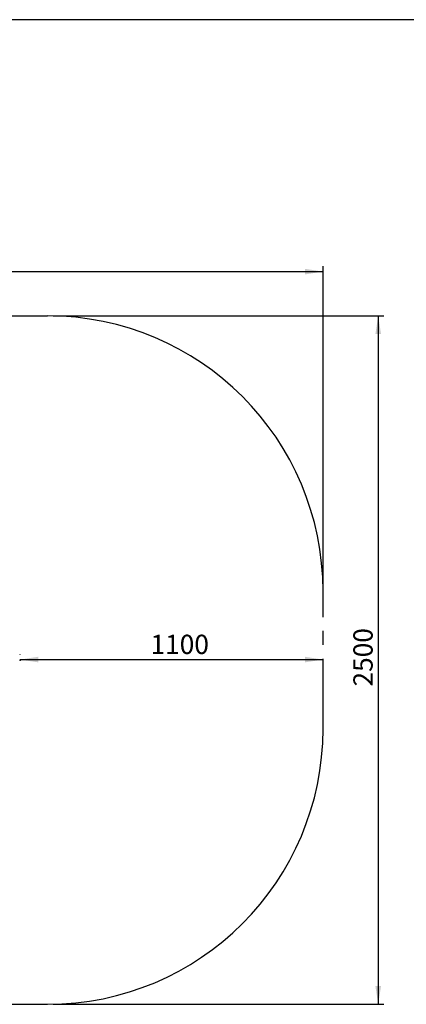
# Model space of a CAD drawing. Units: millimetres. Extents: x 5 to 415, y 5 to 292.
# Drawn here: x 140 to 211, y 113 to 292 of the extents above; entities that cross this region are included whole.
import ezdxf

# ---------------------------------------------------------------- set-up
doc = ezdxf.new("R2010")
doc.units = ezdxf.units.MM
doc.header["$PDSIZE"] = -1
doc.linetypes.add('CENTERX2', pattern=[20.32, 12.7, -2.54, 2.54, -2.54])
doc.layers.add('1', color=7, linetype='Continuous', lineweight=25)
doc.layers.add('BEMAßUNG', color=7, linetype='Continuous')
doc.styles.add('SLDTEXTSTYLE0', font='ISOCP', dxfattribs={"width": 0.96})
doc.dimstyles.new('SLDDIMSTYLE0', dxfattribs={"dimtxt": 3.5, "dimasz": 3.3, "dimexe": 0, "dimexo": 0.0625, "dimgap": 0.875, "dimtad": 1, "dimdec": 3, "dimlfac": 20, "dimrnd": 1e-09, "dimzin": 12, "dimdsep": 46, "dimtxsty": 'SLDTEXTSTYLE0', "dimsah": 1, "dimcen": 0.09, "dimadec": 0, "dimazin": 3, "dimtfac": 1, "dimtdec": 3, "dimtofl": 0, "dimtmove": 0, "dimatfit": 3, "dimfxl": 0, "dimfrac": 2, "dimtolj": 1, "dimtzin": 12, "dimarcsym": 0})

# ---------------------------------------------------------------- blocks, each defined once
blk = doc.blocks.new('_D')
at = {"layer": 'BEMAßUNG', "color": 7}
for p, q in [((124.73, 187.48), (124.73, 238.23)), ((113.88, 187.48), (125.73, 187.48))]:
    blk.add_line(p, q, dxfattribs=at)
for points in [[(124.73, 238.23), (124.22, 234.93), (125.24, 234.93)], [(124.73, 187.48), (125.24, 190.78), (124.22, 190.78)]]:
    blk.add_solid(points, dxfattribs=at)
at = {"layer": 'BEMAßUNG', "color": 7, "insert": (120.22, 209.55), "char_height": 3.5, "attachment_point": 1, "rotation": 90, "style": 'SLDTEXTSTYLE0'}
blk.add_mtext('1015', dxfattribs=at)
blk = doc.blocks.new('_D_2')
at = {"layer": 'BEMAßUNG', "color": 7}
for p, q in [((146.45, 238.23), (206.46, 238.23)), ((205.46, 238.23), (205.46, 113.23)), ((146.45, 113.23), (206.46, 113.23))]:
    blk.add_line(p, q, dxfattribs=at)
for points in [[(205.46, 238.23), (204.95, 234.93), (205.97, 234.93)], [(205.46, 113.23), (205.97, 116.53), (204.95, 116.53)]]:
    blk.add_solid(points, dxfattribs=at)
at = {"layer": 'BEMAßUNG', "color": 7, "insert": (200.95, 170.93), "char_height": 3.5, "attachment_point": 1, "rotation": 90, "style": 'SLDTEXTSTYLE0'}
blk.add_mtext('2500', dxfattribs=at)
blk = doc.blocks.new('_D_3')
at = {"layer": 'BEMAßUNG', "color": 7}
for p, q in [((45.45, 189.23), (45.45, 247.26)), ((195.45, 189.23), (195.45, 247.26)), ((45.45, 246.26), (195.45, 246.26))]:
    blk.add_line(p, q, dxfattribs=at)
for points in [[(45.45, 246.26), (48.75, 245.75), (48.75, 246.77)], [(195.45, 246.26), (192.15, 246.77), (192.15, 245.75)]]:
    blk.add_solid(points, dxfattribs=at)
at = {"layer": 'BEMAßUNG', "color": 7, "insert": (114.5, 250.77), "char_height": 3.5, "attachment_point": 1, "style": 'SLDTEXTSTYLE0'}
blk.add_mtext('3000', dxfattribs=at)
blk = doc.blocks.new('_D_6')
at = {"layer": 'BEMAßUNG', "color": 7}
for p, q in [((140.45, 176.73), (140.45, 176.82)), ((140.45, 175.82), (195.45, 175.82))]:
    blk.add_line(p, q, dxfattribs=at)
for points in [[(140.45, 175.82), (143.75, 175.31), (143.75, 176.33)], [(195.45, 175.82), (192.15, 176.33), (192.15, 175.31)]]:
    blk.add_solid(points, dxfattribs=at)
at = {"layer": 'BEMAßUNG', "color": 7, "insert": (164.13, 180.33), "char_height": 3.5, "attachment_point": 1, "style": 'SLDTEXTSTYLE0'}
blk.add_mtext('1100', dxfattribs=at)

msp = doc.modelspace()

# ---------------------------------------------------------------- linework, layer by layer
at = {"layer": '1'}
msp.add_line((415, 292), (5, 292), dxfattribs=at)
at = {"layer": '1', "color": 7, "linetype": 'CENTERX2'}
for p, q in [((95.446208, 238.228129), (145.446208, 238.228129)), ((195.446208, 163.228129), (195.446208, 188.228129)), ((95.446208, 113.228129), (145.446208, 113.228129))]:
    msp.add_line(p, q, dxfattribs=at)
at = {"layer": '1', "color": 7}
for centre, start, end in [((145.446208, 188.228129), 0, 90), ((145.446208, 163.228129), 270, 0)]:
    msp.add_arc(centre, 50, start, end, dxfattribs=at)
at = {"layer": 'BEMAßUNG', "color": 7}
msp.add_point((140.446208, 175.731289), dxfattribs=at)

# ---------------------------------------------------------------- dimensions: what is measured, and where the dimension line sits
for base, p1, picture, middle in [((195.446208, 246.25996), (45.446208, 188.228129), '_D_3', (119.387985, 246.25996)), ((195.446208, 175.821667), (140.446208, 175.731289), '_D_6', (168.321205, 175.821667))]:
    dim = msp.add_linear_dim(base=base, p1=p1, p2=(195.446208, 188.228129), dimstyle='SLDDIMSTYLE0', dxfattribs=at)
    dim.commit()
    dim.dimension.update_dxf_attribs({"geometry": picture, "text_midpoint": middle, "dimtype": 160})
for base, p1, p2, picture, middle in [((124.733333, 238.228129), (112.882609, 187.478129), (145.446208, 238.228129), '_D', (124.733333, 213.740179)), ((205.458036, 113.228129), (145.446208, 238.228129), (145.446208, 113.228129), '_D_2', (205.458036, 175.821667))]:
    dim = msp.add_linear_dim(base=base, p1=p1, p2=p2, angle=90, dimstyle='SLDDIMSTYLE0', dxfattribs=at)
    dim.commit()
    dim.dimension.update_dxf_attribs({"geometry": picture, "text_midpoint": middle, "dimtype": 160})

doc.saveas('drawing.dxf')
